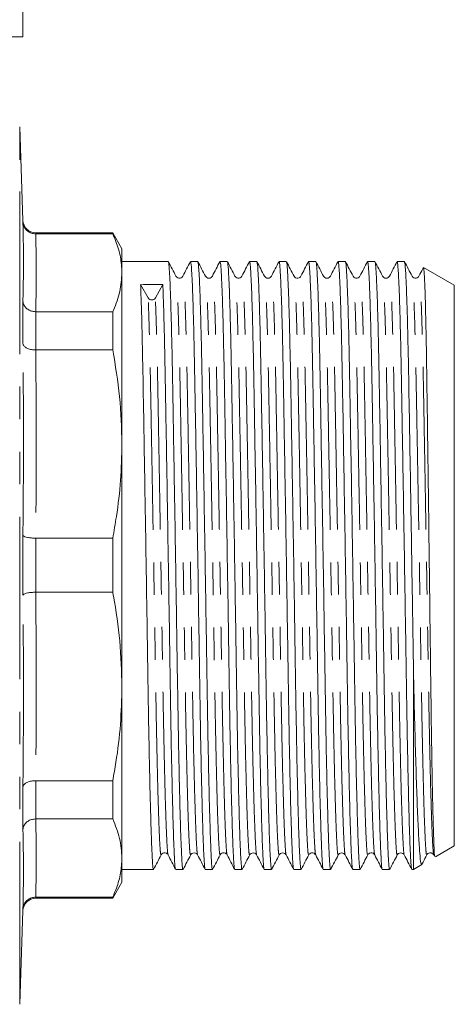
# Model space of a CAD drawing. Units: millimetres. Extents: x 165 to 241, y 92 to 256.
# Drawn here: x 224 to 241, y 189 to 228 of the extents above; entities that cross this region are included whole.
import ezdxf

# ---------------------------------------------------------------- set-up
doc = ezdxf.new("R2010")
doc.units = ezdxf.units.MM
doc.linetypes.add('PHANTOM', pattern=[12.7, 6.35, -1.27, 1.27, -1.27, 1.27, -1.27])

msp = doc.modelspace()

# ---------------------------------------------------------------- linework, layer by layer
at = {"color": 7, "linetype": 'Continuous', "lineweight": 15}
for p, q in [((224.613, 227.08), (224.613, 234.08)), ((224.613, 227.08), (194.613, 227.08)), ((224.616, 219.913), (224.488, 223.573)), ((228.127, 219.43), (225.115, 219.43)), ((225.115, 219.388), (225.116, 219.388)), ((225.116, 219.388), (228.127, 219.388)), ((228.488, 218.805), (228.127, 219.43)), ((228.127, 219.388), (228.127, 219.43)), ((228.488, 217.868), (228.488, 218.805)), ((230.299, 218.305), (228.488, 218.305)), ((231.453, 218.305), (231.168, 218.305)), ((232.608, 218.305), (232.322, 218.305)), ((233.762, 218.305), (233.477, 218.305)), ((234.917, 218.305), (234.631, 218.305)), ((236.071, 218.305), (235.786, 218.305)), ((237.226, 218.305), (236.94, 218.305)), ((238.38, 218.305), (238.095, 218.305)), ((239.535, 218.305), (239.249, 218.305)), ((228.488, 211.176), (228.488, 217.868)), ((241.488, 217.381), (240.288, 218.074)), ((229.514, 216.882), (229.218, 217.403)), ((230.086, 217.408), (229.795, 216.885)), ((230.871, 217.706), (230.87, 217.706)), ((232.026, 217.706), (232.025, 217.706)), ((232.909, 217.708), (232.908, 217.708)), ((233.18, 217.706), (233.18, 217.706)), ((234.064, 217.708), (234.063, 217.708)), ((234.335, 217.706), (234.334, 217.706)), ((235.489, 217.706), (235.489, 217.706)), ((236.644, 217.706), (236.643, 217.706)), ((238.953, 217.706), (238.952, 217.706)), ((241.488, 195.479), (241.488, 217.381)), ((224.616, 215.106), (224.616, 216.766)), ((225.116, 216.347), (225.115, 216.347)), ((228.127, 216.347), (225.116, 216.347)), ((228.127, 214.854), (228.127, 216.347)), ((225.115, 214.854), (225.116, 214.854)), ((225.116, 214.854), (228.127, 214.854)), ((228.488, 201.705), (228.488, 211.176)), ((224.616, 205.268), (224.616, 207.617)), ((225.116, 207.498), (225.115, 207.498)), ((228.127, 207.498), (225.116, 207.498)), ((228.127, 205.385), (228.127, 207.498)), ((225.115, 205.385), (225.116, 205.385)), ((225.116, 205.385), (228.127, 205.385)), ((239.888, 194.555), (239.888, 202.46)), ((228.488, 195.002), (228.488, 201.705)), ((224.616, 196.11), (224.616, 197.773)), ((225.116, 198.024), (225.115, 198.024)), ((228.127, 198.024), (225.116, 198.024)), ((228.127, 196.529), (228.127, 198.024)), ((225.115, 196.529), (225.116, 196.529)), ((225.116, 196.529), (228.127, 196.529)), ((240.748, 195.052), (241.488, 195.479)), ((230.279, 195.142), (230.293, 195.125)), ((231.449, 195.154), (231.448, 195.155)), ((232.588, 195.142), (232.602, 195.125)), ((233.486, 195.153), (233.486, 195.153)), ((233.758, 195.154), (233.757, 195.155)), ((234.641, 195.153), (234.64, 195.153)), ((234.912, 195.154), (234.911, 195.155)), ((235.795, 195.153), (235.795, 195.153)), ((237.221, 195.154), (237.22, 195.155)), ((239.53, 195.154), (239.529, 195.155)), ((240.685, 195.154), (240.684, 195.155)), ((240.684, 195.125), (240.709, 195.076)), ((228.488, 194.055), (228.488, 195.002)), ((239.888, 194.555), (240.223, 194.749)), ((228.488, 194.555), (229.721, 194.555)), ((230.591, 194.555), (230.876, 194.555)), ((231.745, 194.555), (232.03, 194.555)), ((232.9, 194.555), (233.185, 194.555)), ((234.054, 194.555), (234.339, 194.555)), ((235.209, 194.555), (235.494, 194.555)), ((236.363, 194.555), (236.648, 194.555)), ((237.518, 194.555), (237.803, 194.555)), ((238.672, 194.555), (238.957, 194.555)), ((239.827, 194.555), (239.888, 194.555)), ((228.127, 193.43), (228.488, 194.055)), ((225.116, 193.474), (225.115, 193.474)), ((225.115, 193.43), (228.127, 193.43)), ((228.127, 193.474), (225.116, 193.474)), ((228.127, 193.43), (228.127, 193.474)), ((224.488, 189.288), (224.616, 192.948))]:
    msp.add_line(p, q, dxfattribs=at)
at = {"color": 8, "linetype": 'PHANTOM', "lineweight": 0}
for p, q in [((224.488, 222.274), (224.488, 223.573)), ((224.488, 189.288), (224.488, 222.274)), ((224.616, 219.863), (224.616, 219.913)), ((225.115, 219.43), (225.115, 219.388)), ((225.115, 216.347), (225.115, 214.854)), ((225.115, 207.498), (225.115, 205.385)), ((225.115, 198.024), (225.115, 196.529)), ((225.115, 193.474), (225.115, 193.43)), ((224.616, 192.948), (224.616, 193))]:
    msp.add_line(p, q, dxfattribs=at)
at = {"color": 7, "linetype": 'Continuous', "lineweight": 15}
for centre, radius, start, end in [((225.115, 219.93), 0.5, 182, 270), ((229.653, 216.968), 0.164, 211.5638, 329.4314), ((225.115, 192.93), 0.5, 90, 178)]:
    msp.add_arc(centre, radius, start, end, dxfattribs=at)
msp.add_ellipse((229.654, 206.43), major_axis=(725.447, 4.535), ratio=0.015128, start_param=1.570106, end_param=1.571304, dxfattribs=at)
for points, knots in [([(224.616, 219.863), (224.616, 219.861), (224.617, 219.829), (224.63, 219.742), (224.686, 219.61), (224.8, 219.487), (224.948, 219.404), (225.06, 219.394), (225.115, 219.388)], [0, 0, 0, 0, 0.0074889, 0.1294647, 0.3496266, 0.5672565, 0.7836054, 1, 1, 1, 1]), ([(228.127, 219.388), (228.17, 219.289), (228.301, 218.989), (228.452, 218.482), (228.476, 218.073), (228.488, 217.868)], [0, 0, 0, 0, 0.196627, 0.597292, 1, 1, 1, 1]), ([(230.6, 217.735), (230.55, 217.83), (230.452, 218.018), (230.353, 218.206), (230.303, 218.301)], [0, 0, 0, 0, 0.499993, 1, 1, 1, 1]), ([(230.304, 218.271), (230.306, 218.275), (230.318, 218.29), (230.341, 218.021), (230.372, 217.454), (230.403, 216.583), (230.432, 215.474), (230.46, 214.165), (230.485, 212.683), (230.514, 211.035), (230.544, 209.24), (230.575, 207.358), (230.605, 205.46), (230.634, 203.618), (230.661, 201.871), (230.687, 200.232), (230.716, 198.718), (230.747, 197.371), (230.777, 196.253), (230.807, 195.397), (230.836, 194.842), (230.857, 194.567), (230.871, 194.584), (230.876, 194.591)], [0, 0, 0, 0, 0.0146851, 0.0655515, 0.1170715, 0.1685914, 0.2194579, 0.2690657, 0.3177552, 0.367845, 0.4189998, 0.4705934, 0.5219667, 0.5724772, 0.6215453, 0.6706134, 0.7211239, 0.7724971, 0.8240907, 0.8752456, 0.9253354, 0.9740249, 1, 1, 1, 1]), ([(231.162, 218.3), (231.114, 218.206), (231.016, 218.018), (230.919, 217.83), (230.87, 217.736)], [0, 0, 0, 0, 0.500007, 1, 1, 1, 1]), ([(231.74, 194.592), (231.737, 194.589), (231.725, 194.579), (231.705, 194.848), (231.676, 195.401), (231.646, 196.26), (231.616, 197.381), (231.585, 198.729), (231.556, 200.245), (231.53, 201.885), (231.503, 203.632), (231.474, 205.474), (231.444, 207.372), (231.413, 209.254), (231.383, 211.048), (231.354, 212.695), (231.329, 214.176), (231.301, 215.483), (231.272, 216.59), (231.241, 217.458), (231.21, 218.027), (231.186, 218.301), (231.172, 218.277), (231.168, 218.27)], [0, 0, 0, 0, 0.017194, 0.065894, 0.115995, 0.167161, 0.218766, 0.270151, 0.320673, 0.369752, 0.418831, 0.469353, 0.520737, 0.572342, 0.623509, 0.67361, 0.72231, 0.771929, 0.822807, 0.874338, 0.925869, 0.976747, 1, 1, 1, 1]), ([(231.754, 217.735), (231.705, 217.829), (231.606, 218.018), (231.507, 218.206), (231.458, 218.3)], [0, 0, 0, 0, 0.499993, 1, 1, 1, 1]), ([(231.458, 218.271), (231.461, 218.275), (231.473, 218.29), (231.496, 218.021), (231.527, 217.454), (231.557, 216.583), (231.587, 215.474), (231.614, 214.165), (231.64, 212.683), (231.668, 211.035), (231.698, 209.24), (231.729, 207.358), (231.76, 205.46), (231.789, 203.618), (231.815, 201.871), (231.842, 200.232), (231.871, 198.718), (231.901, 197.371), (231.932, 196.253), (231.962, 195.397), (231.99, 194.842), (232.012, 194.567), (232.026, 194.584), (232.03, 194.591)], [0, 0, 0, 0, 0.014508, 0.065384, 0.116913, 0.168442, 0.219318, 0.268934, 0.317633, 0.367731, 0.418895, 0.470498, 0.521881, 0.5724, 0.621477, 0.670554, 0.721074, 0.772456, 0.824059, 0.875223, 0.925322, 0.97402, 1, 1, 1, 1]), ([(232.317, 218.3), (232.268, 218.206), (232.171, 218.018), (232.074, 217.83), (232.025, 217.736)], [0, 0, 0, 0, 0.500006, 1, 1, 1, 1]), ([(232.894, 194.592), (232.891, 194.59), (232.879, 194.58), (232.859, 194.849), (232.831, 195.401), (232.801, 196.26), (232.77, 197.381), (232.74, 198.729), (232.71, 200.245), (232.684, 201.885), (232.658, 203.632), (232.629, 205.474), (232.598, 207.372), (232.567, 209.254), (232.537, 211.048), (232.509, 212.695), (232.483, 214.176), (232.456, 215.483), (232.426, 216.59), (232.395, 217.458), (232.365, 218.027), (232.34, 218.301), (232.327, 218.277), (232.322, 218.27)], [0, 0, 0, 0, 0.016688, 0.065414, 0.11554, 0.166733, 0.218365, 0.269776, 0.320323, 0.369428, 0.418532, 0.46908, 0.520491, 0.572122, 0.623315, 0.673442, 0.722167, 0.771812, 0.822715, 0.874273, 0.925831, 0.976735, 1, 1, 1, 1]), ([(232.909, 217.735), (232.86, 217.829), (232.761, 218.018), (232.662, 218.206), (232.613, 218.3)], [0, 0, 0, 0, 0.499993, 1, 1, 1, 1]), ([(232.613, 218.271), (232.615, 218.274), (232.627, 218.29), (232.65, 218.021), (232.681, 217.454), (232.712, 216.583), (232.741, 215.474), (232.769, 214.165), (232.794, 212.683), (232.823, 211.035), (232.853, 209.24), (232.884, 207.358), (232.914, 205.46), (232.943, 203.618), (232.97, 201.871), (232.996, 200.232), (233.025, 198.718), (233.056, 197.371), (233.086, 196.253), (233.116, 195.397), (233.145, 194.842), (233.166, 194.567), (233.18, 194.584), (233.185, 194.591)], [0, 0, 0, 0, 0.01438, 0.065262, 0.116798, 0.168334, 0.219216, 0.268839, 0.317544, 0.367649, 0.41882, 0.47043, 0.521819, 0.572345, 0.621428, 0.670511, 0.721038, 0.772427, 0.824036, 0.875207, 0.925312, 0.974017, 1, 1, 1, 1]), ([(233.471, 218.3), (233.423, 218.206), (233.325, 218.018), (233.228, 217.83), (233.179, 217.736)], [0, 0, 0, 0, 0.500007, 1, 1, 1, 1]), ([(234.049, 194.592), (234.046, 194.589), (234.034, 194.579), (234.014, 194.848), (233.985, 195.401), (233.955, 196.26), (233.925, 197.381), (233.894, 198.729), (233.865, 200.245), (233.839, 201.885), (233.812, 203.632), (233.783, 205.474), (233.753, 207.372), (233.722, 209.254), (233.692, 211.048), (233.663, 212.695), (233.638, 214.176), (233.61, 215.483), (233.581, 216.59), (233.55, 217.458), (233.519, 218.027), (233.495, 218.301), (233.481, 218.277), (233.477, 218.27)], [0, 0, 0, 0, 0.017216, 0.065915, 0.116015, 0.16718, 0.218784, 0.270168, 0.320688, 0.369766, 0.418844, 0.469365, 0.520748, 0.572352, 0.623517, 0.673617, 0.722316, 0.771934, 0.822811, 0.874341, 0.925871, 0.976748, 1, 1, 1, 1]), ([(234.063, 217.735), (234.014, 217.829), (233.915, 218.018), (233.817, 218.206), (233.767, 218.3)], [0, 0, 0, 0, 0.4999931, 1, 1, 1, 1]), ([(233.767, 218.271), (233.77, 218.274), (233.782, 218.29), (233.805, 218.021), (233.836, 217.454), (233.866, 216.583), (233.896, 215.474), (233.923, 214.165), (233.949, 212.683), (233.977, 211.035), (234.007, 209.24), (234.038, 207.358), (234.069, 205.46), (234.098, 203.618), (234.124, 201.871), (234.151, 200.232), (234.18, 198.718), (234.21, 197.371), (234.241, 196.253), (234.271, 195.397), (234.299, 194.842), (234.321, 194.567), (234.335, 194.584), (234.339, 194.591)], [0, 0, 0, 0, 0.01434, 0.065225, 0.116763, 0.1683, 0.219185, 0.26881, 0.317516, 0.367624, 0.418797, 0.470408, 0.521799, 0.572328, 0.621413, 0.670498, 0.721026, 0.772418, 0.824029, 0.875202, 0.925309, 0.974016, 1, 1, 1, 1]), ([(234.626, 218.3), (234.577, 218.206), (234.48, 218.018), (234.383, 217.83), (234.334, 217.736)], [0, 0, 0, 0, 0.500006, 1, 1, 1, 1]), ([(235.203, 194.592), (235.2, 194.59), (235.188, 194.58), (235.168, 194.849), (235.14, 195.401), (235.11, 196.26), (235.079, 197.381), (235.049, 198.729), (235.019, 200.245), (234.993, 201.885), (234.967, 203.632), (234.938, 205.474), (234.907, 207.372), (234.876, 209.254), (234.846, 211.048), (234.818, 212.695), (234.792, 214.176), (234.765, 215.483), (234.735, 216.59), (234.704, 217.458), (234.674, 218.027), (234.649, 218.301), (234.636, 218.277), (234.631, 218.27)], [0, 0, 0, 0, 0.0167249, 0.0654485, 0.1155734, 0.166764, 0.2183937, 0.2698029, 0.3203487, 0.3694512, 0.4185537, 0.4690995, 0.5205087, 0.5721384, 0.6233291, 0.6734539, 0.7221775, 0.77182, 0.8227221, 0.8742781, 0.9258341, 0.9767361, 1, 1, 1, 1]), ([(235.218, 217.735), (235.169, 217.829), (235.07, 218.018), (234.971, 218.206), (234.922, 218.3)], [0, 0, 0, 0, 0.499993, 1, 1, 1, 1]), ([(234.922, 218.271), (234.924, 218.274), (234.936, 218.29), (234.959, 218.021), (234.99, 217.454), (235.021, 216.583), (235.05, 215.474), (235.078, 214.165), (235.103, 212.683), (235.132, 211.035), (235.162, 209.24), (235.193, 207.358), (235.223, 205.46), (235.252, 203.618), (235.279, 201.871), (235.305, 200.232), (235.334, 198.718), (235.365, 197.371), (235.395, 196.253), (235.425, 195.397), (235.454, 194.842), (235.475, 194.567), (235.489, 194.584), (235.494, 194.591)], [0, 0, 0, 0, 0.014403, 0.065284, 0.116819, 0.168353, 0.219234, 0.268856, 0.31756, 0.367664, 0.418833, 0.470442, 0.52183, 0.572355, 0.621437, 0.670519, 0.721044, 0.772432, 0.82404, 0.87521, 0.925314, 0.974017, 1, 1, 1, 1]), ([(235.781, 218.3), (235.732, 218.206), (235.634, 218.018), (235.537, 217.83), (235.488, 217.736)], [0, 0, 0, 0, 0.500007, 1, 1, 1, 1]), ([(236.358, 194.592), (236.355, 194.589), (236.343, 194.579), (236.323, 194.848), (236.294, 195.401), (236.264, 196.26), (236.234, 197.381), (236.203, 198.729), (236.174, 200.245), (236.148, 201.885), (236.121, 203.632), (236.092, 205.474), (236.062, 207.372), (236.031, 209.254), (236.001, 211.048), (235.972, 212.695), (235.947, 214.176), (235.919, 215.483), (235.89, 216.59), (235.859, 217.458), (235.828, 218.027), (235.804, 218.301), (235.79, 218.277), (235.786, 218.27)], [0, 0, 0, 0, 0.017204, 0.065903, 0.116004, 0.16717, 0.218774, 0.270158, 0.32068, 0.369758, 0.418837, 0.469358, 0.520742, 0.572347, 0.623512, 0.673613, 0.722313, 0.771931, 0.822808, 0.874339, 0.92587, 0.976747, 1, 1, 1, 1]), ([(236.372, 217.735), (236.323, 217.829), (236.224, 218.018), (236.125, 218.206), (236.076, 218.301)], [0, 0, 0, 0, 0.499993, 1, 1, 1, 1]), ([(236.076, 218.271), (236.079, 218.275), (236.091, 218.29), (236.114, 218.021), (236.145, 217.454), (236.175, 216.583), (236.205, 215.474), (236.232, 214.165), (236.258, 212.683), (236.286, 211.035), (236.316, 209.24), (236.347, 207.358), (236.378, 205.46), (236.407, 203.618), (236.433, 201.871), (236.46, 200.232), (236.489, 198.718), (236.519, 197.371), (236.55, 196.253), (236.58, 195.397), (236.608, 194.842), (236.63, 194.567), (236.644, 194.584), (236.648, 194.591)], [0, 0, 0, 0, 0.014556, 0.065429, 0.116955, 0.168482, 0.219355, 0.26897, 0.317666, 0.367762, 0.418923, 0.470524, 0.521904, 0.572421, 0.621496, 0.67057, 0.721087, 0.772467, 0.824068, 0.875229, 0.925326, 0.974021, 1, 1, 1, 1]), ([(236.935, 218.3), (236.886, 218.206), (236.789, 218.018), (236.691, 217.83), (236.643, 217.736)], [0, 0, 0, 0, 0.500006, 1, 1, 1, 1]), ([(237.512, 194.592), (237.509, 194.59), (237.497, 194.58), (237.477, 194.849), (237.449, 195.401), (237.419, 196.26), (237.388, 197.381), (237.358, 198.729), (237.328, 200.245), (237.302, 201.885), (237.276, 203.632), (237.247, 205.474), (237.216, 207.372), (237.185, 209.254), (237.155, 211.048), (237.127, 212.695), (237.101, 214.176), (237.074, 215.483), (237.044, 216.59), (237.013, 217.458), (236.983, 218.027), (236.958, 218.301), (236.945, 218.277), (236.94, 218.27)], [0, 0, 0, 0, 0.016802, 0.065522, 0.115643, 0.166829, 0.218455, 0.26986, 0.320402, 0.369501, 0.418599, 0.469141, 0.520546, 0.572172, 0.623359, 0.67348, 0.722199, 0.771838, 0.822736, 0.874288, 0.92584, 0.976738, 1, 1, 1, 1]), ([(237.527, 217.735), (237.477, 217.83), (237.379, 218.018), (237.28, 218.207), (237.23, 218.301)], [0, 0, 0, 0, 0.499993, 1, 1, 1, 1]), ([(237.231, 218.271), (237.233, 218.275), (237.245, 218.29), (237.268, 218.021), (237.299, 217.454), (237.33, 216.583), (237.359, 215.474), (237.387, 214.165), (237.412, 212.683), (237.441, 211.035), (237.471, 209.24), (237.502, 207.358), (237.532, 205.46), (237.561, 203.618), (237.588, 201.871), (237.614, 200.232), (237.643, 198.718), (237.674, 197.371), (237.704, 196.253), (237.734, 195.397), (237.763, 194.842), (237.784, 194.567), (237.798, 194.584), (237.803, 194.591)], [0, 0, 0, 0, 0.014747, 0.06561, 0.117127, 0.168644, 0.219507, 0.269112, 0.317798, 0.367885, 0.419036, 0.470627, 0.521997, 0.572504, 0.621569, 0.670634, 0.721141, 0.772511, 0.824102, 0.875253, 0.92534, 0.974027, 1, 1, 1, 1]), ([(238.09, 218.3), (238.041, 218.206), (237.943, 218.018), (237.846, 217.83), (237.797, 217.736)], [0, 0, 0, 0, 0.500007, 1, 1, 1, 1]), ([(238.667, 194.592), (238.664, 194.589), (238.652, 194.579), (238.632, 194.848), (238.603, 195.401), (238.573, 196.26), (238.543, 197.381), (238.512, 198.729), (238.483, 200.245), (238.457, 201.885), (238.43, 203.632), (238.401, 205.474), (238.371, 207.372), (238.34, 209.254), (238.31, 211.048), (238.281, 212.695), (238.256, 214.176), (238.228, 215.483), (238.199, 216.59), (238.168, 217.458), (238.137, 218.027), (238.113, 218.301), (238.099, 218.277), (238.095, 218.27)], [0, 0, 0, 0, 0.017156, 0.065858, 0.115961, 0.167129, 0.218736, 0.270123, 0.320647, 0.369728, 0.418809, 0.469332, 0.520719, 0.572326, 0.623494, 0.673597, 0.722299, 0.77192, 0.8228, 0.874333, 0.925867, 0.976746, 1, 1, 1, 1]), ([(238.681, 217.735), (238.632, 217.83), (238.533, 218.018), (238.434, 218.207), (238.385, 218.301)], [0, 0, 0, 0, 0.499993, 1, 1, 1, 1]), ([(238.385, 218.271), (238.388, 218.275), (238.4, 218.29), (238.423, 218.021), (238.454, 217.454), (238.484, 216.583), (238.514, 215.474), (238.541, 214.165), (238.567, 212.683), (238.595, 211.035), (238.625, 209.24), (238.656, 207.358), (238.687, 205.46), (238.716, 203.618), (238.742, 201.871), (238.769, 200.232), (238.798, 198.718), (238.828, 197.371), (238.859, 196.253), (238.889, 195.397), (238.917, 194.842), (238.939, 194.567), (238.953, 194.584), (238.957, 194.591)], [0, 0, 0, 0, 0.014829, 0.065688, 0.1172, 0.168713, 0.219572, 0.269172, 0.317855, 0.367937, 0.419085, 0.470671, 0.522036, 0.57254, 0.621601, 0.670661, 0.721165, 0.77253, 0.824116, 0.875264, 0.925346, 0.974029, 1, 1, 1, 1]), ([(239.244, 218.3), (239.195, 218.206), (239.098, 218.018), (239, 217.829), (238.952, 217.735)], [0, 0, 0, 0, 0.500007, 1, 1, 1, 1]), ([(239.821, 194.59), (239.817, 194.594), (239.804, 194.605), (239.784, 194.883), (239.757, 195.424), (239.728, 196.26), (239.697, 197.381), (239.667, 198.729), (239.637, 200.245), (239.611, 201.885), (239.585, 203.632), (239.556, 205.474), (239.525, 207.372), (239.494, 209.254), (239.464, 211.048), (239.436, 212.695), (239.41, 214.176), (239.383, 215.483), (239.353, 216.59), (239.322, 217.458), (239.292, 218.027), (239.267, 218.301), (239.254, 218.277), (239.249, 218.27)], [0, 0, 0, 0, 0.0243314, 0.0693925, 0.1157377, 0.1669188, 0.2185389, 0.2699386, 0.320475, 0.3695683, 0.4186617, 0.4691981, 0.5205978, 0.5722179, 0.623399, 0.6735146, 0.7222291, 0.7718624, 0.822755, 0.8743014, 0.9258479, 0.9767404, 1, 1, 1, 1]), ([(239.836, 217.735), (239.786, 217.83), (239.688, 218.018), (239.589, 218.206), (239.539, 218.301)], [0, 0, 0, 0, 0.499993, 1, 1, 1, 1]), ([(239.54, 218.271), (239.542, 218.275), (239.554, 218.29), (239.577, 218.021), (239.608, 217.454), (239.639, 216.583), (239.668, 215.474), (239.696, 214.165), (239.721, 212.683), (239.749, 211.073), (239.778, 209.365), (239.807, 207.616), (239.835, 205.846), (239.863, 204.107), (239.88, 203.005), (239.888, 202.46)], [0, 0, 0, 0, 0.02432, 0.108387, 0.193535, 0.278683, 0.362751, 0.444739, 0.525209, 0.607994, 0.686746, 0.766192, 0.845451, 0.923654, 1, 1, 1, 1]), ([(228.488, 217.868), (228.471, 217.624), (228.438, 217.136), (228.257, 216.63), (228.137, 216.368), (228.127, 216.347)], [0, 0, 0, 0, 0.477441, 0.958417, 1, 1, 1, 1]), ([(230.87, 217.736), (230.852, 217.712), (230.817, 217.665), (230.711, 217.647), (230.632, 217.686), (230.61, 217.719), (230.6, 217.735)], [0, 0, 0, 0, 0.2774053, 0.5425479, 0.7844991, 1, 1, 1, 1]), ([(232.025, 217.736), (232.011, 217.716), (231.983, 217.675), (231.89, 217.645), (231.797, 217.675), (231.768, 217.715), (231.754, 217.735)], [0, 0, 0, 0, 0.2455066, 0.4988204, 0.7527047, 1, 1, 1, 1]), ([(233.179, 217.736), (233.161, 217.712), (233.126, 217.664), (233.02, 217.647), (232.941, 217.686), (232.919, 217.719), (232.909, 217.735)], [0, 0, 0, 0, 0.276547, 0.54139, 0.783608, 1, 1, 1, 1]), ([(234.334, 217.736), (234.32, 217.716), (234.292, 217.675), (234.199, 217.645), (234.106, 217.675), (234.077, 217.715), (234.063, 217.735)], [0, 0, 0, 0, 0.245498, 0.498823, 0.752718, 1, 1, 1, 1]), ([(235.488, 217.736), (235.477, 217.719), (235.454, 217.684), (235.371, 217.646), (235.268, 217.667), (235.235, 217.712), (235.218, 217.735)], [0, 0, 0, 0, 0.2183087, 0.4614713, 0.7253015, 1, 1, 1, 1]), ([(236.643, 217.736), (236.629, 217.716), (236.601, 217.675), (236.508, 217.645), (236.415, 217.675), (236.386, 217.715), (236.372, 217.735)], [0, 0, 0, 0, 0.2454857, 0.4988271, 0.7527357, 1, 1, 1, 1]), ([(237.784, 217.719), (237.777, 217.709), (237.758, 217.681), (237.685, 217.647), (237.58, 217.664), (237.545, 217.711), (237.527, 217.735)], [0, 0, 0, 0, 0.143555, 0.404558, 0.693812, 1, 1, 1, 1]), ([(238.952, 217.736), (238.938, 217.716), (238.91, 217.675), (238.817, 217.645), (238.724, 217.675), (238.695, 217.715), (238.681, 217.735)], [0, 0, 0, 0, 0.245471, 0.498832, 0.752758, 1, 1, 1, 1]), ([(240.093, 217.719), (240.086, 217.709), (240.067, 217.681), (239.994, 217.647), (239.889, 217.664), (239.854, 217.711), (239.836, 217.735)], [0, 0, 0, 0, 0.144225, 0.405523, 0.69454, 1, 1, 1, 1]), ([(240.273, 218.058), (240.266, 218.045), (240.211, 217.937), (240.155, 217.83), (240.106, 217.736)], [0, 0, 0, 0, 0.124546, 1, 1, 1, 1]), ([(240.285, 218.07), (240.292, 218.04), (240.308, 217.977), (240.332, 217.474), (240.357, 216.68), (240.382, 215.595), (240.405, 214.253), (240.427, 212.695), (240.45, 210.967), (240.475, 209.118), (240.5, 207.177), (240.524, 205.235), (240.548, 203.331), (240.57, 201.517), (240.59, 200.08), (240.607, 198.986), (240.625, 197.994), (240.646, 196.952), (240.671, 196.007), (240.695, 195.38), (240.712, 195.066), (240.723, 195.08), (240.726, 195.084)], [0, 0, 0, 0, 0.051801, 0.107241, 0.161119, 0.214996, 0.270437, 0.324315, 0.377796, 0.432827, 0.486308, 0.54134, 0.594821, 0.648189, 0.703111, 0.733722, 0.764618, 0.817703, 0.872327, 0.925412, 0.978413, 1, 1, 1, 1]), ([(229.218, 217.403), (229.228, 217.133), (229.248, 216.596), (229.278, 215.47), (229.305, 214.166), (229.331, 212.683), (229.359, 211.035), (229.389, 209.24), (229.42, 207.358), (229.451, 205.46), (229.48, 203.618), (229.506, 201.871), (229.533, 200.232), (229.562, 198.718), (229.592, 197.371), (229.623, 196.253), (229.653, 195.397), (229.681, 194.842), (229.703, 194.567), (229.717, 194.584), (229.721, 194.591)], [0, 0, 0, 0, 0.058351, 0.115962, 0.172148, 0.227293, 0.284025, 0.341962, 0.400397, 0.458582, 0.51579, 0.571364, 0.626939, 0.684146, 0.742332, 0.800766, 0.858704, 0.915435, 0.970581, 1, 1, 1, 1]), ([(230.585, 194.592), (230.582, 194.59), (230.57, 194.58), (230.55, 194.849), (230.522, 195.401), (230.492, 196.26), (230.461, 197.381), (230.431, 198.729), (230.401, 200.245), (230.375, 201.885), (230.349, 203.632), (230.32, 205.474), (230.289, 207.372), (230.258, 209.254), (230.228, 211.048), (230.2, 212.695), (230.174, 214.177), (230.147, 215.479), (230.117, 216.603), (230.097, 217.139), (230.086, 217.408)], [0, 0, 0, 0, 0.019118, 0.074849, 0.132182, 0.190735, 0.24979, 0.308592, 0.366407, 0.422572, 0.478736, 0.536551, 0.595353, 0.654408, 0.712961, 0.770294, 0.826025, 0.882807, 0.941029, 1, 1, 1, 1]), ([(224.616, 216.766), (224.616, 216.764), (224.617, 216.736), (224.63, 216.66), (224.686, 216.544), (224.8, 216.435), (224.948, 216.362), (225.06, 216.352), (225.115, 216.347)], [0, 0, 0, 0, 0.007489, 0.129465, 0.349627, 0.567256, 0.783605, 1, 1, 1, 1]), ([(224.616, 215.106), (224.616, 215.105), (224.617, 215.088), (224.63, 215.042), (224.686, 214.972), (224.8, 214.906), (224.948, 214.862), (225.06, 214.857), (225.115, 214.854)], [0, 0, 0, 0, 0.007489, 0.129465, 0.349627, 0.567256, 0.783605, 1, 1, 1, 1]), ([(228.127, 214.854), (228.231, 214.247), (228.439, 213.029), (228.472, 211.795), (228.488, 211.176)], [0, 0, 0, 0, 0.498132, 1, 1, 1, 1]), ([(228.488, 211.176), (228.477, 210.704), (228.455, 209.757), (228.312, 208.53), (228.178, 207.78), (228.127, 207.498)], [0, 0, 0, 0, 0.38323, 0.768334, 1, 1, 1, 1]), ([(224.616, 207.617), (224.616, 207.616), (224.617, 207.608), (224.63, 207.587), (224.686, 207.555), (224.8, 207.524), (224.948, 207.503), (225.06, 207.5), (225.115, 207.498)], [0, 0, 0, 0, 0.007489, 0.129465, 0.349627, 0.567256, 0.783605, 1, 1, 1, 1]), ([(224.616, 205.268), (224.616, 205.268), (224.617, 205.276), (224.63, 205.297), (224.686, 205.33), (224.8, 205.36), (224.948, 205.381), (225.06, 205.384), (225.115, 205.385)], [0, 0, 0, 0, 0.0074889, 0.1294647, 0.3496266, 0.5672565, 0.7836054, 1, 1, 1, 1]), ([(228.127, 205.385), (228.137, 205.335), (228.256, 204.704), (228.438, 203.48), (228.471, 202.298), (228.488, 201.705)], [0, 0, 0, 0, 0.041583, 0.519127, 1, 1, 1, 1]), ([(240.209, 194.772), (240.198, 194.772), (240.174, 194.771), (240.137, 195.153), (240.092, 195.837), (240.047, 196.832), (240, 198.097), (239.955, 199.606), (239.918, 201.09), (239.896, 202.087), (239.888, 202.46)], [0, 0, 0, 0, 0.103005, 0.236419, 0.369833, 0.507006, 0.642265, 0.777523, 0.916704, 1, 1, 1, 1]), ([(228.488, 201.705), (228.476, 201.211), (228.452, 200.22), (228.302, 198.993), (228.17, 198.263), (228.127, 198.024)], [0, 0, 0, 0, 0.40062, 0.803373, 1, 1, 1, 1]), ([(224.616, 197.773), (224.616, 197.774), (224.617, 197.791), (224.63, 197.837), (224.686, 197.907), (224.8, 197.972), (224.948, 198.016), (225.06, 198.022), (225.115, 198.024)], [0, 0, 0, 0, 0.007489, 0.129465, 0.349627, 0.567256, 0.783605, 1, 1, 1, 1]), ([(225.115, 196.529), (225.06, 196.524), (224.948, 196.514), (224.8, 196.441), (224.686, 196.332), (224.63, 196.217), (224.617, 196.14), (224.616, 196.112), (224.616, 196.11)], [0, 0, 0, 0, 0.216395, 0.432744, 0.650373, 0.870535, 0.992511, 1, 1, 1, 1]), ([(228.127, 196.529), (228.231, 196.277), (228.439, 195.771), (228.472, 195.259), (228.488, 195.002)], [0, 0, 0, 0, 0.498132, 1, 1, 1, 1]), ([(229.726, 194.56), (229.776, 194.654), (229.874, 194.842), (229.973, 195.031), (230.022, 195.125)], [0, 0, 0, 0, 0.500007, 1, 1, 1, 1]), ([(230.023, 195.125), (230.041, 195.15), (230.076, 195.196), (230.179, 195.213), (230.243, 195.186), (230.258, 195.168), (230.259, 195.166)], [0, 0, 0, 0, 0.349928, 0.680359, 0.978356, 1, 1, 1, 1]), ([(230.293, 195.125), (230.342, 195.031), (230.439, 194.843), (230.536, 194.655), (230.585, 194.561)], [0, 0, 0, 0, 0.499994, 1, 1, 1, 1]), ([(230.881, 194.56), (230.93, 194.654), (231.029, 194.843), (231.128, 195.031), (231.177, 195.125)], [0, 0, 0, 0, 0.500007, 1, 1, 1, 1]), ([(231.177, 195.125), (231.191, 195.145), (231.219, 195.186), (231.312, 195.215), (231.406, 195.185), (231.434, 195.145), (231.448, 195.125)], [0, 0, 0, 0, 0.24725, 0.50117, 0.754524, 1, 1, 1, 1]), ([(231.448, 195.125), (231.496, 195.031), (231.594, 194.842), (231.691, 194.654), (231.74, 194.56)], [0, 0, 0, 0, 0.499993, 1, 1, 1, 1]), ([(232.035, 194.56), (232.085, 194.654), (232.183, 194.843), (232.282, 195.031), (232.332, 195.125)], [0, 0, 0, 0, 0.500007, 1, 1, 1, 1]), ([(232.332, 195.126), (232.35, 195.15), (232.385, 195.196), (232.488, 195.213), (232.552, 195.186), (232.567, 195.168), (232.568, 195.166)], [0, 0, 0, 0, 0.349329, 0.679667, 0.978112, 1, 1, 1, 1]), ([(232.602, 195.125), (232.651, 195.031), (232.748, 194.843), (232.845, 194.655), (232.894, 194.561)], [0, 0, 0, 0, 0.499993, 1, 1, 1, 1]), ([(233.19, 194.56), (233.239, 194.654), (233.338, 194.843), (233.437, 195.031), (233.486, 195.126)], [0, 0, 0, 0, 0.5000068, 1, 1, 1, 1]), ([(233.486, 195.125), (233.5, 195.145), (233.528, 195.186), (233.621, 195.215), (233.715, 195.185), (233.743, 195.145), (233.757, 195.125)], [0, 0, 0, 0, 0.247225, 0.501165, 0.754541, 1, 1, 1, 1]), ([(233.757, 195.125), (233.805, 195.031), (233.903, 194.842), (234, 194.654), (234.049, 194.56)], [0, 0, 0, 0, 0.499993, 1, 1, 1, 1]), ([(234.344, 194.56), (234.394, 194.654), (234.493, 194.843), (234.591, 195.031), (234.641, 195.126)], [0, 0, 0, 0, 0.500007, 1, 1, 1, 1]), ([(234.641, 195.126), (234.655, 195.145), (234.683, 195.186), (234.776, 195.215), (234.869, 195.185), (234.897, 195.145), (234.911, 195.125)], [0, 0, 0, 0, 0.247307, 0.501182, 0.754486, 1, 1, 1, 1]), ([(234.911, 195.125), (234.96, 195.031), (235.057, 194.843), (235.154, 194.655), (235.203, 194.561)], [0, 0, 0, 0, 0.499993, 1, 1, 1, 1]), ([(235.499, 194.56), (235.548, 194.654), (235.647, 194.843), (235.746, 195.031), (235.795, 195.125)], [0, 0, 0, 0, 0.500007, 1, 1, 1, 1]), ([(235.795, 195.125), (235.805, 195.141), (235.827, 195.175), (235.907, 195.214), (236.013, 195.196), (236.048, 195.149), (236.066, 195.125)], [0, 0, 0, 0, 0.2149309, 0.456709, 0.7220417, 1, 1, 1, 1]), ([(236.066, 195.125), (236.114, 195.031), (236.212, 194.842), (236.309, 194.654), (236.358, 194.56)], [0, 0, 0, 0, 0.499994, 1, 1, 1, 1]), ([(236.653, 194.56), (236.703, 194.654), (236.801, 194.843), (236.9, 195.031), (236.95, 195.125)], [0, 0, 0, 0, 0.500007, 1, 1, 1, 1]), ([(236.95, 195.126), (236.964, 195.145), (236.992, 195.186), (237.085, 195.215), (237.178, 195.185), (237.206, 195.145), (237.22, 195.125)], [0, 0, 0, 0, 0.247301, 0.501181, 0.754489, 1, 1, 1, 1]), ([(237.22, 195.125), (237.269, 195.031), (237.366, 194.843), (237.463, 194.655), (237.512, 194.561)], [0, 0, 0, 0, 0.499993, 1, 1, 1, 1]), ([(237.808, 194.56), (237.857, 194.654), (237.956, 194.842), (238.055, 195.031), (238.104, 195.125)], [0, 0, 0, 0, 0.500007, 1, 1, 1, 1]), ([(238.104, 195.125), (238.114, 195.141), (238.136, 195.174), (238.216, 195.214), (238.322, 195.196), (238.357, 195.149), (238.375, 195.125)], [0, 0, 0, 0, 0.215798, 0.457839, 0.722882, 1, 1, 1, 1]), ([(238.375, 195.125), (238.423, 195.031), (238.521, 194.842), (238.618, 194.654), (238.667, 194.56)], [0, 0, 0, 0, 0.4999937, 1, 1, 1, 1]), ([(238.962, 194.56), (239.011, 194.654), (239.11, 194.842), (239.209, 195.031), (239.258, 195.125)], [0, 0, 0, 0, 0.500007, 1, 1, 1, 1]), ([(239.259, 195.126), (239.273, 195.145), (239.301, 195.186), (239.394, 195.215), (239.487, 195.185), (239.515, 195.145), (239.529, 195.125)], [0, 0, 0, 0, 0.247291, 0.501179, 0.754496, 1, 1, 1, 1]), ([(239.529, 195.125), (239.578, 195.031), (239.675, 194.843), (239.772, 194.654), (239.821, 194.56)], [0, 0, 0, 0, 0.499993, 1, 1, 1, 1]), ([(240.221, 194.76), (240.236, 194.787), (240.3, 194.909), (240.364, 195.031), (240.413, 195.125)], [0, 0, 0, 0, 0.226926, 1, 1, 1, 1]), ([(240.413, 195.125), (240.424, 195.142), (240.448, 195.178), (240.531, 195.214), (240.634, 195.193), (240.667, 195.148), (240.684, 195.125)], [0, 0, 0, 0, 0.226657, 0.472737, 0.73384, 1, 1, 1, 1]), ([(228.488, 195.002), (228.477, 194.805), (228.455, 194.412), (228.312, 193.903), (228.178, 193.591), (228.127, 193.474)], [0, 0, 0, 0, 0.38323, 0.768334, 1, 1, 1, 1]), ([(225.115, 193.474), (225.06, 193.469), (224.948, 193.458), (224.8, 193.375), (224.686, 193.252), (224.63, 193.121), (224.617, 193.034), (224.616, 193.002), (224.616, 193)], [0, 0, 0, 0, 0.216395, 0.432744, 0.650373, 0.870535, 0.992511, 1, 1, 1, 1])]:
    msp.add_open_spline(points, degree=3, knots=knots, dxfattribs=at)
at = {"color": 8, "linetype": 'PHANTOM', "lineweight": 0}
for points, knots in [([(224.616, 216.766), (224.627, 217.282), (224.648, 218.313), (224.627, 219.346), (224.616, 219.863)], [0, 0, 0, 0, 0.500017, 1, 1, 1, 1]), ([(225.116, 219.388), (225.127, 218.881), (225.148, 217.868), (225.127, 216.854), (225.116, 216.347)], [0, 0, 0, 0, 0.499982, 1, 1, 1, 1]), ([(231.448, 195.155), (231.445, 195.152), (231.433, 195.143), (231.413, 195.398), (231.385, 195.924), (231.355, 196.741), (231.324, 197.808), (231.293, 199.091), (231.264, 200.535), (231.238, 202.097), (231.211, 203.76), (231.182, 205.515), (231.152, 207.323), (231.121, 209.115), (231.091, 210.825), (231.063, 212.393), (231.037, 213.805), (231.009, 215.05), (230.98, 216.105), (230.949, 216.932), (230.918, 217.478), (230.892, 217.747), (230.877, 217.717), (230.871, 217.706)], [0, 0, 0, 0, 0.016493, 0.064807, 0.11451, 0.16527, 0.216466, 0.267443, 0.317564, 0.366254, 0.414944, 0.465065, 0.516042, 0.567238, 0.617998, 0.667702, 0.716016, 0.765241, 0.815715, 0.866838, 0.917961, 0.968435, 1, 1, 1, 1]), ([(232.603, 195.154), (232.6, 195.152), (232.587, 195.141), (232.568, 195.397), (232.539, 195.924), (232.509, 196.741), (232.478, 197.808), (232.448, 199.091), (232.419, 200.535), (232.392, 202.097), (232.366, 203.76), (232.337, 205.515), (232.306, 207.323), (232.275, 209.115), (232.245, 210.825), (232.217, 212.393), (232.192, 213.805), (232.164, 215.05), (232.134, 216.105), (232.104, 216.932), (232.073, 217.478), (232.047, 217.746), (232.032, 217.717), (232.026, 217.706)], [0, 0, 0, 0, 0.017951, 0.066198, 0.115832, 0.166522, 0.217647, 0.268553, 0.318604, 0.367226, 0.415848, 0.465899, 0.516806, 0.56793, 0.61862, 0.668254, 0.716501, 0.765658, 0.816062, 0.867114, 0.918165, 0.968569, 1, 1, 1, 1]), ([(233.757, 195.155), (233.754, 195.152), (233.742, 195.143), (233.722, 195.398), (233.694, 195.924), (233.664, 196.741), (233.633, 197.808), (233.602, 199.091), (233.573, 200.535), (233.547, 202.097), (233.52, 203.76), (233.491, 205.515), (233.461, 207.323), (233.43, 209.115), (233.4, 210.825), (233.372, 212.393), (233.346, 213.805), (233.318, 215.05), (233.289, 216.105), (233.258, 216.932), (233.227, 217.478), (233.201, 217.747), (233.186, 217.717), (233.18, 217.706)], [0, 0, 0, 0, 0.016519, 0.064832, 0.114534, 0.165293, 0.216488, 0.267463, 0.317583, 0.366271, 0.41496, 0.465079, 0.516055, 0.567249, 0.618008, 0.66771, 0.716023, 0.765247, 0.81572, 0.866841, 0.917962, 0.968435, 1, 1, 1, 1]), ([(234.911, 195.155), (234.908, 195.152), (234.896, 195.143), (234.877, 195.398), (234.848, 195.924), (234.818, 196.741), (234.787, 197.808), (234.757, 199.091), (234.728, 200.535), (234.701, 202.097), (234.675, 203.76), (234.646, 205.515), (234.615, 207.323), (234.584, 209.115), (234.554, 210.825), (234.526, 212.393), (234.501, 213.805), (234.473, 215.05), (234.443, 216.105), (234.413, 216.932), (234.382, 217.478), (234.356, 217.746), (234.341, 217.717), (234.335, 217.706)], [0, 0, 0, 0, 0.016018, 0.064361, 0.114094, 0.164884, 0.216111, 0.267118, 0.317269, 0.365988, 0.414706, 0.464857, 0.515864, 0.567091, 0.617881, 0.667614, 0.715957, 0.765212, 0.815716, 0.866869, 0.918022, 0.968526, 1, 1, 1, 1]), ([(236.066, 195.155), (236.063, 195.152), (236.051, 195.143), (236.031, 195.398), (236.003, 195.924), (235.973, 196.741), (235.942, 197.808), (235.911, 199.091), (235.882, 200.535), (235.856, 202.097), (235.829, 203.76), (235.8, 205.515), (235.77, 207.323), (235.739, 209.115), (235.709, 210.825), (235.681, 212.393), (235.655, 213.805), (235.627, 215.05), (235.598, 216.105), (235.567, 216.932), (235.536, 217.478), (235.51, 217.746), (235.495, 217.717), (235.489, 217.706)], [0, 0, 0, 0, 0.016517, 0.064845, 0.114563, 0.165338, 0.216549, 0.267541, 0.317676, 0.36638, 0.415084, 0.46522, 0.516212, 0.567422, 0.618198, 0.667916, 0.716244, 0.765483, 0.815972, 0.86711, 0.918247, 0.968736, 1, 1, 1, 1]), ([(237.22, 195.155), (237.217, 195.152), (237.205, 195.143), (237.186, 195.398), (237.157, 195.924), (237.127, 196.741), (237.096, 197.808), (237.066, 199.091), (237.037, 200.535), (237.01, 202.097), (236.984, 203.76), (236.955, 205.515), (236.924, 207.323), (236.893, 209.115), (236.863, 210.825), (236.835, 212.393), (236.81, 213.805), (236.782, 215.05), (236.752, 216.105), (236.722, 216.932), (236.691, 217.478), (236.665, 217.746), (236.65, 217.717), (236.644, 217.706)], [0, 0, 0, 0, 0.016093, 0.064433, 0.114163, 0.164951, 0.216174, 0.267179, 0.317327, 0.366042, 0.414758, 0.464906, 0.515911, 0.567134, 0.617921, 0.667652, 0.715992, 0.765243, 0.815744, 0.866895, 0.918045, 0.968546, 1, 1, 1, 1]), ([(238.375, 195.155), (238.372, 195.152), (238.36, 195.143), (238.34, 195.398), (238.312, 195.924), (238.282, 196.741), (238.251, 197.808), (238.22, 199.091), (238.191, 200.535), (238.165, 202.097), (238.138, 203.76), (238.109, 205.515), (238.079, 207.323), (238.048, 209.115), (238.018, 210.825), (237.99, 212.393), (237.964, 213.805), (237.936, 215.05), (237.907, 216.105), (237.876, 216.932), (237.845, 217.478), (237.819, 217.748), (237.804, 217.718), (237.798, 217.706)], [0, 0, 0, 0, 0.016448, 0.064705, 0.11435, 0.16505, 0.216185, 0.267102, 0.317163, 0.365795, 0.414427, 0.464488, 0.515405, 0.56654, 0.61724, 0.666885, 0.715142, 0.764308, 0.814723, 0.865785, 0.916847, 0.967261, 1, 1, 1, 1]), ([(239.529, 195.155), (239.526, 195.152), (239.514, 195.143), (239.495, 195.398), (239.466, 195.924), (239.436, 196.741), (239.405, 197.808), (239.375, 199.091), (239.346, 200.535), (239.319, 202.097), (239.293, 203.76), (239.264, 205.515), (239.233, 207.323), (239.202, 209.115), (239.172, 210.825), (239.144, 212.393), (239.119, 213.805), (239.091, 215.05), (239.061, 216.105), (239.031, 216.932), (239, 217.478), (238.974, 217.746), (238.959, 217.717), (238.953, 217.706)], [0, 0, 0, 0, 0.016191, 0.064527, 0.114253, 0.165036, 0.216255, 0.267255, 0.317398, 0.36611, 0.414821, 0.464965, 0.515965, 0.567184, 0.617967, 0.667693, 0.716028, 0.765276, 0.815772, 0.866918, 0.918064, 0.968561, 1, 1, 1, 1]), ([(240.684, 195.155), (240.681, 195.152), (240.669, 195.143), (240.649, 195.398), (240.621, 195.924), (240.591, 196.741), (240.56, 197.808), (240.529, 199.091), (240.5, 200.535), (240.474, 202.097), (240.447, 203.76), (240.418, 205.515), (240.388, 207.323), (240.357, 209.115), (240.327, 210.825), (240.299, 212.393), (240.273, 213.805), (240.245, 215.05), (240.216, 216.105), (240.185, 216.932), (240.154, 217.478), (240.128, 217.748), (240.113, 217.718), (240.107, 217.706)], [0, 0, 0, 0, 0.016373, 0.064636, 0.114287, 0.164994, 0.216136, 0.267059, 0.317127, 0.365765, 0.414404, 0.464472, 0.515395, 0.566537, 0.617244, 0.666895, 0.715158, 0.764331, 0.814752, 0.865821, 0.916889, 0.96731, 1, 1, 1, 1]), ([(231.177, 195.153), (231.171, 195.143), (231.155, 195.119), (231.132, 195.392), (231.103, 195.924), (231.073, 196.739), (231.043, 197.806), (231.012, 199.088), (230.983, 200.531), (230.957, 202.093), (230.93, 203.756), (230.901, 205.511), (230.871, 207.318), (230.84, 209.111), (230.81, 210.82), (230.781, 212.389), (230.756, 213.801), (230.728, 215.046), (230.699, 216.102), (230.668, 216.931), (230.637, 217.47), (230.614, 217.725), (230.603, 217.711), (230.6, 217.708)], [0, 0, 0, 0, 0.035277, 0.083531, 0.133172, 0.183868, 0.234999, 0.285912, 0.33597, 0.384599, 0.433227, 0.483285, 0.534198, 0.585329, 0.636026, 0.685667, 0.73392, 0.783083, 0.833494, 0.884552, 0.935611, 0.986022, 1, 1, 1, 1]), ([(232.332, 195.153), (232.325, 195.143), (232.309, 195.119), (232.286, 195.392), (232.258, 195.924), (232.228, 196.739), (232.197, 197.806), (232.167, 199.088), (232.138, 200.531), (232.111, 202.093), (232.085, 203.756), (232.056, 205.511), (232.025, 207.318), (231.994, 209.111), (231.964, 210.82), (231.936, 212.389), (231.91, 213.801), (231.883, 215.046), (231.853, 216.102), (231.823, 216.931), (231.792, 217.47), (231.769, 217.725), (231.757, 217.711), (231.755, 217.708)], [0, 0, 0, 0, 0.035442, 0.083696, 0.133337, 0.184035, 0.235167, 0.286081, 0.33614, 0.384769, 0.433398, 0.483457, 0.534371, 0.585503, 0.6362, 0.685842, 0.734096, 0.78326, 0.833672, 0.884731, 0.93579, 0.986202, 1, 1, 1, 1]), ([(233.486, 195.153), (233.479, 195.143), (233.464, 195.121), (233.441, 195.392), (233.412, 195.924), (233.382, 196.739), (233.352, 197.806), (233.321, 199.088), (233.292, 200.531), (233.266, 202.093), (233.239, 203.756), (233.21, 205.511), (233.18, 207.318), (233.149, 209.111), (233.119, 210.82), (233.09, 212.389), (233.065, 213.801), (233.037, 215.046), (233.008, 216.102), (232.977, 216.931), (232.946, 217.47), (232.923, 217.725), (232.912, 217.711), (232.909, 217.708)], [0, 0, 0, 0, 0.034238, 0.082559, 0.13227, 0.183038, 0.234241, 0.285225, 0.335353, 0.38405, 0.432747, 0.482875, 0.533859, 0.585062, 0.63583, 0.685541, 0.733861, 0.783094, 0.833575, 0.884705, 0.935835, 0.986317, 1, 1, 1, 1]), ([(234.64, 195.153), (234.634, 195.143), (234.618, 195.121), (234.595, 195.392), (234.567, 195.924), (234.537, 196.739), (234.506, 197.806), (234.476, 199.088), (234.447, 200.531), (234.42, 202.093), (234.394, 203.756), (234.365, 205.511), (234.334, 207.318), (234.303, 209.111), (234.273, 210.82), (234.245, 212.389), (234.219, 213.801), (234.192, 215.046), (234.162, 216.102), (234.132, 216.931), (234.101, 217.47), (234.078, 217.725), (234.066, 217.711), (234.064, 217.708)], [0, 0, 0, 0, 0.0343345, 0.0826529, 0.132361, 0.1831261, 0.2343266, 0.2853084, 0.335434, 0.3841281, 0.4328222, 0.4829478, 0.5339297, 0.5851301, 0.6358952, 0.6856033, 0.7339217, 0.7831514, 0.8336303, 0.8847577, 0.9358851, 0.9863639, 1, 1, 1, 1]), ([(235.795, 195.153), (235.788, 195.143), (235.773, 195.121), (235.75, 195.392), (235.721, 195.924), (235.691, 196.739), (235.661, 197.806), (235.63, 199.088), (235.601, 200.531), (235.575, 202.093), (235.548, 203.756), (235.519, 205.511), (235.489, 207.318), (235.458, 209.111), (235.428, 210.82), (235.399, 212.389), (235.374, 213.801), (235.346, 215.046), (235.317, 216.102), (235.286, 216.931), (235.255, 217.47), (235.232, 217.725), (235.221, 217.711), (235.218, 217.708)], [0, 0, 0, 0, 0.034033, 0.082363, 0.132084, 0.182862, 0.234075, 0.28507, 0.335208, 0.383915, 0.432621, 0.482759, 0.533754, 0.584968, 0.635746, 0.685466, 0.733797, 0.783039, 0.833531, 0.884671, 0.935811, 0.986303, 1, 1, 1, 1]), ([(236.95, 195.153), (236.943, 195.143), (236.927, 195.119), (236.904, 195.392), (236.876, 195.924), (236.846, 196.739), (236.815, 197.806), (236.785, 199.088), (236.756, 200.531), (236.729, 202.093), (236.703, 203.756), (236.674, 205.511), (236.643, 207.318), (236.612, 209.111), (236.582, 210.82), (236.554, 212.389), (236.528, 213.801), (236.501, 215.046), (236.471, 216.102), (236.441, 216.931), (236.41, 217.47), (236.387, 217.725), (236.375, 217.711), (236.373, 217.708)], [0, 0, 0, 0, 0.035244, 0.083507, 0.133157, 0.183864, 0.235005, 0.285928, 0.335995, 0.384633, 0.433271, 0.483338, 0.534261, 0.585402, 0.636108, 0.685759, 0.734021, 0.783194, 0.833614, 0.884683, 0.935751, 0.986171, 1, 1, 1, 1]), ([(238.104, 195.153), (238.098, 195.143), (238.082, 195.12), (238.059, 195.392), (238.03, 195.924), (238, 196.739), (237.97, 197.806), (237.939, 199.088), (237.91, 200.531), (237.884, 202.093), (237.857, 203.756), (237.828, 205.511), (237.798, 207.318), (237.767, 209.111), (237.737, 210.82), (237.708, 212.389), (237.683, 213.801), (237.655, 215.046), (237.626, 216.102), (237.595, 216.931), (237.564, 217.47), (237.541, 217.726), (237.53, 217.711), (237.527, 217.708)], [0, 0, 0, 0, 0.035092, 0.083352, 0.133001, 0.183705, 0.234844, 0.285764, 0.335829, 0.384465, 0.4331, 0.483166, 0.534086, 0.585225, 0.635929, 0.685577, 0.733838, 0.783008, 0.833426, 0.884492, 0.935558, 0.985976, 1, 1, 1, 1]), ([(239.259, 195.153), (239.252, 195.143), (239.236, 195.12), (239.213, 195.392), (239.185, 195.924), (239.155, 196.739), (239.124, 197.806), (239.094, 199.088), (239.065, 200.531), (239.038, 202.093), (239.012, 203.756), (238.983, 205.511), (238.952, 207.318), (238.921, 209.111), (238.891, 210.82), (238.863, 212.389), (238.837, 213.801), (238.81, 215.046), (238.78, 216.102), (238.75, 216.931), (238.719, 217.47), (238.696, 217.726), (238.684, 217.711), (238.681, 217.708)], [0, 0, 0, 0, 0.035072, 0.083329, 0.132974, 0.183674, 0.23481, 0.285727, 0.335788, 0.38442, 0.433053, 0.483114, 0.534031, 0.585166, 0.635867, 0.685512, 0.733768, 0.782935, 0.83335, 0.884412, 0.935474, 0.985889, 1, 1, 1, 1]), ([(240.413, 195.153), (240.407, 195.143), (240.391, 195.119), (240.368, 195.392), (240.339, 195.924), (240.309, 196.739), (240.279, 197.806), (240.248, 199.088), (240.219, 200.531), (240.193, 202.093), (240.166, 203.756), (240.137, 205.511), (240.107, 207.318), (240.076, 209.111), (240.046, 210.82), (240.017, 212.389), (239.992, 213.801), (239.964, 215.046), (239.935, 216.102), (239.904, 216.931), (239.873, 217.47), (239.85, 217.726), (239.839, 217.711), (239.836, 217.708)], [0, 0, 0, 0, 0.035248, 0.083501, 0.133142, 0.183838, 0.23497, 0.285883, 0.335941, 0.384569, 0.433198, 0.483256, 0.534169, 0.5853, 0.635996, 0.685637, 0.733891, 0.783054, 0.833465, 0.884523, 0.935581, 0.985992, 1, 1, 1, 1]), ([(230.023, 195.153), (230.016, 195.143), (230, 195.12), (229.977, 195.392), (229.949, 195.924), (229.919, 196.739), (229.888, 197.806), (229.858, 199.088), (229.829, 200.531), (229.802, 202.093), (229.776, 203.756), (229.747, 205.511), (229.716, 207.318), (229.685, 209.111), (229.655, 210.82), (229.627, 212.389), (229.601, 213.802), (229.574, 215.043), (229.544, 216.115), (229.524, 216.625), (229.514, 216.882)], [0, 0, 0, 0, 0.039685, 0.094247, 0.150378, 0.207703, 0.26552, 0.32309, 0.379692, 0.434679, 0.489665, 0.546268, 0.603838, 0.661654, 0.718979, 0.775111, 0.829673, 0.885264, 0.942266, 1, 1, 1, 1]), ([(230.294, 195.154), (230.291, 195.152), (230.278, 195.141), (230.259, 195.397), (230.23, 195.924), (230.2, 196.741), (230.169, 197.808), (230.139, 199.091), (230.11, 200.535), (230.083, 202.097), (230.057, 203.76), (230.028, 205.515), (229.997, 207.323), (229.966, 209.115), (229.936, 210.825), (229.908, 212.393), (229.883, 213.806), (229.855, 215.046), (229.825, 216.118), (229.805, 216.628), (229.795, 216.885)], [0, 0, 0, 0, 0.020739, 0.076378, 0.133616, 0.192072, 0.25103, 0.309735, 0.367455, 0.423526, 0.479597, 0.537317, 0.596022, 0.654979, 0.713435, 0.770674, 0.826313, 0.883001, 0.941127, 1, 1, 1, 1]), ([(224.616, 197.773), (224.627, 199.022), (224.648, 201.521), (224.627, 204.019), (224.616, 205.268)], [0, 0, 0, 0, 0.499983, 1, 1, 1, 1]), ([(225.116, 205.385), (225.127, 204.159), (225.148, 201.705), (225.127, 199.251), (225.116, 198.024)], [0, 0, 0, 0, 0.500018, 1, 1, 1, 1])]:
    msp.add_open_spline(points, degree=3, knots=knots, dxfattribs=at)
for points in [[(224.616, 207.617), (224.627, 208.865), (224.648, 211.361), (224.627, 213.858), (224.616, 215.106)], [(225.116, 214.854), (225.127, 213.628), (225.148, 211.176), (225.127, 208.724), (225.116, 207.498)], [(225.116, 196.529), (225.127, 196.02), (225.148, 195.002), (225.127, 193.983), (225.116, 193.474)]]:
    msp.add_open_spline(points, degree=3, dxfattribs=at)
at = {"color": 7, "linetype": 'Continuous', "lineweight": 15}
msp.add_open_spline([(224.616, 193), (224.627, 193.519), (224.648, 194.556), (224.627, 195.592), (224.616, 196.11)], degree=3, dxfattribs=at)

doc.saveas('drawing.dxf')
